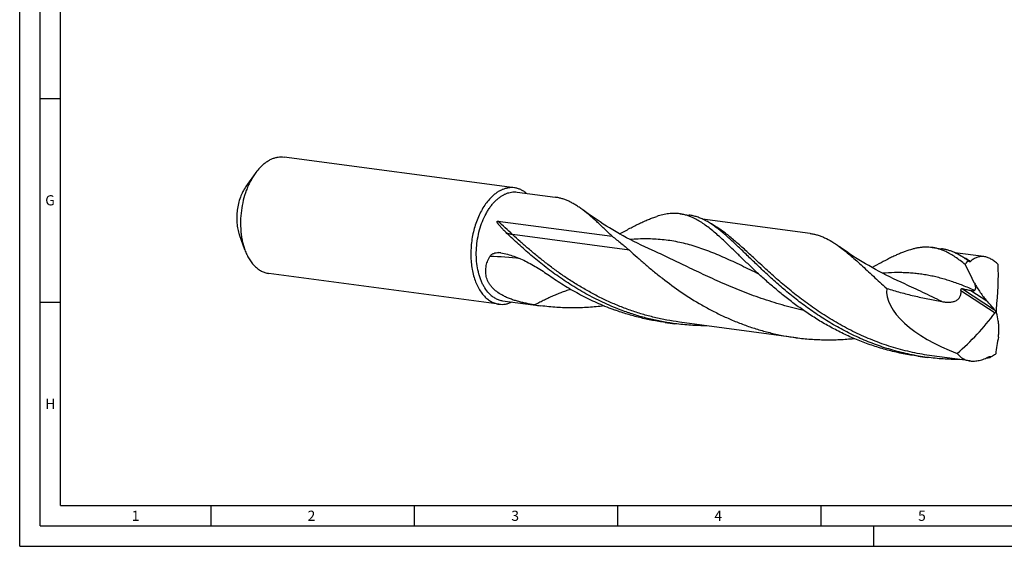
# Model space of a CAD drawing. Units: millimetres. Extents: x 0 to 594, y 0 to 420.
# Drawn here: x 0 to 242, y 0 to 129 of the extents above; entities that cross this region are included whole.
import ezdxf

# ---------------------------------------------------------------- set-up
doc = ezdxf.new("R2010")
doc.units = ezdxf.units.MM
doc.header["$LTSCALE"] = 32.67
doc.layers.add('607844455-000-00-ED1_FORMAT', color=7, linetype='CONTINUOUS')
doc.layers.add('607925079-000_CL', color=7, linetype='CONTINUOUS')
doc.styles.get("Standard").update_dxf_attribs({"font": 'TXT.SHX', "width": 0.7})

msp = doc.modelspace()

# ---------------------------------------------------------------- linework, layer by layer
at = {"layer": '607844455-000-00-ED1_FORMAT', "color": 3, "linetype": 'CONTINUOUS'}
for p, q in [((0, 0), (0, 420)), ((5, 5), (5, 415)), ((5, 110), (10, 110)), ((5, 60), (10, 60)), ((47, 10), (47, 5)), ((97, 10), (97, 5)), ((147, 10), (147, 5)), ((197, 10), (197, 5)), ((5, 5), (589, 5)), ((210, 0), (210, 5)), ((0, 0), (594, 0))]:
    msp.add_line(p, q, dxfattribs=at)
at = {"layer": '607844455-000-00-ED1_FORMAT', "color": 7, "linetype": 'CONTINUOUS'}
for q in [(10, 410), (584, 10)]:
    msp.add_line((10, 10), q, dxfattribs=at)
at = {"layer": '607925079-000_CL', "color": 7, "linetype": 'CONTINUOUS'}
for p, q in [((121.6458, 88.0628), (65.025, 95.6159)), ((57.852, 91.5493), (55.603, 88.358)), ((122.2787, 87.0087), (131.6841, 85.7541)), ((117.5743, 79.904), (145.6533, 76.1583)), ((162.2643, 81.6748), (164.5926, 81.3642)), ((194.3107, 76.8569), (167.8735, 80.3835)), ((55.356, 72.8386), (54.0222, 76.5078)), ((155.5316, 72.7137), (155.5316, 72.7138)), ((224.3318, 73.3952), (226.6601, 73.0846)), ((227.6624, 72.3923), (227.6616, 72.3926)), ((227.6625, 72.3908), (227.6617, 72.3912)), ((237.076, 71.1521), (229.9418, 72.1038)), ((233.0646, 70.2253), (233.2385, 70.2021)), ((233.3652, 69.9766), (233.3608, 69.9797)), ((117.8331, 59.4809), (61.2123, 67.034)), ((217.5991, 64.4341), (217.5991, 64.4342)), ((118.7202, 60.3323), (128.1256, 59.0776)), ((158.7057, 54.9983), (161.034, 54.6877)), ((190.8944, 51.2475), (162.1853, 55.0772)), ((220.7733, 46.7187), (223.1016, 46.4081)), ((233.6598, 45.5427), (224.2529, 46.7976)), ((238.4455, 46.3662), (238.6194, 46.343))]:
    msp.add_line(p, q, dxfattribs=at)
at = {"layer": '607925079-000_CL', "color": 9, "linetype": 'CONTINUOUS'}
for p, q in [((149.8858, 72.7294), (121.1766, 76.5592)), ((231.7583, 63.2863), (239.6964, 58.1032)), ((231.4183, 62.833), (239.8044, 57.3574)), ((233.8643, 62.8363), (237.765, 60.2895))]:
    msp.add_line(p, q, dxfattribs=at)
at = {"layer": '607925079-000_CL', "color": 7, "linetype": 'CONTINUOUS'}
for points in [[(155.5316, 72.7137), (154.6179, 73.1271), (153.6875, 73.5592), (152.7682, 73.9977), (151.8599, 74.4424), (150.9631, 74.8932), (150.0783, 75.3496), (149.2057, 75.8114), (148.3453, 76.2785), (147.4976, 76.7504), (146.6629, 77.2268), (145.8411, 77.7076), (145.0329, 78.1922), (144.2382, 78.6803), (143.4573, 79.1718), (142.6905, 79.666), (141.9379, 80.1627), (141.1996, 80.6617), (140.4759, 81.1622), (139.7671, 81.664), (139.0729, 82.1668), (138.4162, 82.6531)], [(217.5991, 64.4341), (216.6851, 64.8476), (215.7547, 65.2797), (214.8355, 65.7182), (213.9274, 66.1629), (213.0308, 66.6135), (212.1462, 67.0699), (211.2735, 67.5317), (210.413, 67.9988), (209.5654, 68.4706), (208.7307, 68.9471), (207.909, 69.4278), (207.1008, 69.9124), (206.3062, 70.4005), (205.5252, 70.8919), (204.7584, 71.3861), (204.0059, 71.8829), (203.2676, 72.3818), (202.5439, 72.8823), (201.835, 73.3841), (201.481, 73.6391)]]:
    msp.add_lwpolyline(points, dxfattribs=at)
at = {"layer": '607925079-000_CL', "color": 9, "linetype": 'CONTINUOUS'}
msp.add_arc((115.9971, 23.1114), 48.057, 81.574225, 90.530189, dxfattribs=at)
at = {"layer": '607925079-000_CL', "color": 7, "linetype": 'CONTINUOUS'}
for centre, radius, start, end in [((117.6311, 68.4782), 3.6678, 80.195697, 87.863321), ((135.8569, 117.0359), 58.4716, 260.836818, 262.401962), ((222.5944, 137.9162), 82.0796, 282.22053, 282.371646), ((230.6577, 108.9666), 63.0829, 276.414984, 277.091401), ((239.1619, 45.7675), 0.9337, 123.552662, 140.110998)]:
    msp.add_arc(centre, radius, start, end, dxfattribs=at)
for centre, major_axis, ratio, start_param, end_param in [((228.7159, 5.923), (-175.5349, 329.7532), 0.0925357, -1.42475561, -1.42406896), ((212.4851, 30.3543), (20.4695, 56.7827), 0.33956554, -0.94237446, -0.70120867), ((240.0745, 57.7196), (26.7845, -6.4027), 0.46028454, -3.08059617, -1.82496912), ((143.7091, 133.8787), (-184.0181, 193.5758), 0.07292047, -2.04119542, -2.02898804), ((203.6709, 93.6213), (16.0894, 57.1124), 0.82983053, -2.24887337, -2.00770759), ((202.6004, -0.5858), (-18.6521, 171.8487), 0.26536035, -1.26793692, -1.25572954), ((203.9235, 115.8537), (30.1616, 302.9834), 0.13928932, -1.78839116, -1.78770451)]:
    msp.add_ellipse(centre, major_axis=major_axis, ratio=ratio, start_param=start_param, end_param=end_param, dxfattribs=at)
for points, knots in [([(59.0965, 93.0714), (59.3177, 93.3028), (59.7691, 93.7381), (60.4867, 94.3135), (61.2247, 94.7927), (61.9777, 95.1717), (62.7403, 95.4474), (63.5068, 95.6173), (64.2711, 95.6797), (64.7766, 95.649), (65.025, 95.6159)], [0, 0, 0, 0, 0.14343648, 0.28054778, 0.41157211, 0.53697301, 0.65745812, 0.77397923, 0.8877108, 1, 1, 1, 1]), ([(59.0965, 93.0714), (58.9865, 92.9564), (58.5432, 92.4731), (58.138, 91.9552), (57.852, 91.5493)], [0, 0, 0, 0, 0.24269857, 1, 1, 1, 1]), ([(57.852, 91.5493), (57.6374, 91.2449), (57.224, 90.6087), (56.662, 89.5986), (56.1511, 88.5231), (55.5381, 86.9994), (54.927, 84.9868), (54.4555, 82.4806), (54.2536, 79.9384), (54.3157, 77.8359), (54.5079, 76.2049), (54.719, 75.033), (54.9966, 73.9109), (55.2288, 73.1886), (55.356, 72.8386)], [0, 0, 0, 0, 0.05723713, 0.11647748, 0.1775122, 0.2400957, 0.36873341, 0.50000002, 0.63126663, 0.75990434, 0.82248784, 0.88352256, 0.9427629, 1, 1, 1, 1]), ([(55.603, 88.358), (55.3267, 87.9658), (54.818, 87.1133), (54.2107, 85.7171), (53.7505, 84.2018), (53.4519, 82.6144), (53.324, 81.0043), (53.3709, 79.4212), (53.591, 77.9147), (53.8584, 76.9587), (54.0223, 76.5078)], [0, 0, 0, 0, 0.1164382, 0.24003019, 0.36870051, 0.50000036, 0.63130017, 0.75997037, 0.88356215, 1, 1, 1, 1]), ([(121.6458, 88.0628), (121.3974, 88.096), (120.8919, 88.1267), (120.1276, 88.0643), (119.3611, 87.8943), (118.5985, 87.6186), (117.8455, 87.2396), (117.1075, 86.7605), (116.3899, 86.185), (115.9385, 85.7498), (115.7173, 85.5184)], [0, 0, 0, 0, 0.11228921, 0.22602076, 0.34254189, 0.46302697, 0.58842789, 0.71945216, 0.85656366, 1, 1, 1, 1]), ([(124.6118, 86.6981), (124.3915, 86.8838), (123.936, 87.2225), (123.2018, 87.6278), (122.4371, 87.9157), (121.9098, 88.0276), (121.6458, 88.0628)], [0, 0, 0, 0, 0.26137531, 0.51324082, 0.75836944, 1, 1, 1, 1]), ([(115.7173, 85.5184), (115.3807, 85.1661), (114.7324, 84.3977), (113.8669, 83.1163), (113.0922, 81.6913), (112.42, 80.1448), (111.8606, 78.5005), (111.4224, 76.7834), (111.1123, 75.02), (110.9349, 73.2375), (110.893, 71.4631), (110.9872, 69.7241), (111.2162, 68.0473), (111.5765, 66.4583), (111.9872, 65.2107), (112.3787, 64.2803), (112.7965, 63.425), (113.3832, 62.4508), (113.9448, 61.7524), (114.2413, 61.4385)], [0, 0, 0, 0, 0.05625854, 0.11578368, 0.17826643, 0.24326828, 0.31025182, 0.37860794, 0.44768061, 0.51679005, 0.5852553, 0.65241668, 0.71765887, 0.7804355, 0.84029601, 0.86903616, 0.89693828, 0.95015378, 1, 1, 1, 1]), ([(115.3678, 62.1594), (114.9913, 62.558), (114.4789, 63.2336), (113.9073, 64.2286), (113.5153, 65.0578), (113.1726, 65.9472), (112.7784, 67.2243), (112.4276, 68.9333), (112.2364, 71.0832), (112.2735, 73.3046), (112.538, 75.5359), (113.0225, 77.7158), (113.7136, 79.7838), (114.4565, 81.3894), (115.1405, 82.5653), (115.6841, 83.3727), (116.2616, 84.1122), (116.8692, 84.7786), (117.5026, 85.3671), (118.1575, 85.8737), (118.8295, 86.2947), (119.5141, 86.6269), (120.2065, 86.8677), (120.9018, 87.0151), (121.5949, 87.0676), (122.0533, 87.0388), (122.2787, 87.0087)], [0, 0, 0, 0, 0.05393915, 0.08276588, 0.11282056, 0.14406937, 0.17645048, 0.24421478, 0.31523733, 0.38838161, 0.46237802, 0.53590584, 0.60767233, 0.6764933, 0.70949678, 0.7414154, 0.77217282, 0.80171836, 0.83003115, 0.85712452, 0.88305038, 0.907903, 0.93182148, 0.95498941, 0.97763063, 1, 1, 1, 1]), ([(138.4162, 82.6531), (138.1327, 82.8654), (137.5703, 83.271), (136.7192, 83.83), (135.8767, 84.3238), (135.0398, 84.7506), (134.2053, 85.1091), (133.3701, 85.3982), (132.5312, 85.6172), (131.9665, 85.7164), (131.6842, 85.7541)], [0, 0, 0, 0, 0.14180019, 0.27746048, 0.40748318, 0.53250369, 0.65329796, 0.77077783, 0.8859723, 1, 1, 1, 1]), ([(145.6533, 76.1583), (145.0038, 76.7869), (144.0452, 77.713), (142.7764, 78.9129), (141.8663, 79.7553), (140.979, 80.5529), (140.1124, 81.3028), (139.264, 82.0023), (138.6973, 82.4426), (138.4162, 82.6531)], [0, 0, 0, 0, 0.27867535, 0.41095475, 0.53841655, 0.66102373, 0.77877858, 0.89173404, 1, 1, 1, 1]), ([(119.7995, 76.867), (119.6736, 76.9866), (119.4245, 77.2267), (119.1184, 77.5309), (118.8782, 77.7761), (118.7011, 77.9606), (118.5267, 78.1462), (118.3554, 78.3331), (118.1877, 78.5217), (118.0242, 78.7124), (117.8919, 78.8738), (117.7894, 79.0049), (117.7146, 79.1044), (117.6421, 79.2053), (117.5725, 79.3082), (117.5178, 79.396), (117.4767, 79.468), (117.4477, 79.5232), (117.4208, 79.5798), (117.397, 79.6384), (117.3778, 79.6999), (117.3683, 79.7544), (117.3692, 79.8005), (117.3777, 79.8374), (117.3993, 79.8716), (117.4332, 79.894), (117.4702, 79.9047), (117.5172, 79.9095), (117.5519, 79.907), (117.5743, 79.904)], [0, 0, 0, 0, 0.12681265, 0.25263102, 0.31515233, 0.37740689, 0.43938934, 0.50109514, 0.56252122, 0.62366754, 0.68454079, 0.71488203, 0.74516632, 0.77540381, 0.80561257, 0.83582709, 0.85095838, 0.86612551, 0.88135682, 0.8967042, 0.91227547, 0.92834114, 0.93680382, 0.94584292, 0.95565554, 0.96555156, 0.9747974, 0.98350045, 1, 1, 1, 1]), ([(147.4965, 76.7516), (147.9231, 76.9853), (148.761, 77.4421), (149.9987, 78.1037), (151.1947, 78.7237), (152.3504, 79.2977), (153.468, 79.8212), (154.5495, 80.2902), (155.5972, 80.701), (156.2903, 80.9389), (156.6315, 81.0463)], [0, 0, 0, 0, 0.14435365, 0.28320305, 0.41646033, 0.54408936, 0.66611617, 0.78263943, 0.89384189, 1, 1, 1, 1]), ([(162.2643, 81.6748), (162.0421, 81.7044), (161.5943, 81.7494), (160.684, 81.7821), (159.5147, 81.7129), (158.0794, 81.4631), (157.1197, 81.1998), (156.6316, 81.0463)], [0, 0, 0, 0, 0.11770855, 0.23616646, 0.47810633, 0.73126383, 1, 1, 1, 1]), ([(165.5947, 80.672), (165.3224, 80.7992), (164.7768, 81.0331), (163.9445, 81.3206), (163.1085, 81.5385), (162.5457, 81.6373), (162.2643, 81.6748)], [0, 0, 0, 0, 0.25833278, 0.5096199, 0.75604952, 1, 1, 1, 1]), ([(172.6574, 77.211), (172.3116, 77.497), (171.6291, 78.0436), (170.5996, 78.8009), (169.587, 79.4695), (168.5861, 80.0458), (167.5916, 80.527), (166.5982, 80.9109), (165.601, 81.1957), (164.9284, 81.3194), (164.5926, 81.3642)], [0, 0, 0, 0, 0.14645772, 0.28530373, 0.41701423, 0.54226859, 0.66196743, 0.77723742, 0.88941472, 1, 1, 1, 1]), ([(175.8113, 72.4873), (175.3341, 72.9484), (174.4025, 73.8459), (173.0287, 75.1433), (171.7074, 76.3478), (170.4316, 77.4498), (169.1933, 78.4411), (167.6287, 79.5711), (166.4156, 80.2883), (165.5947, 80.672)], [0, 0, 0, 0, 0.15144991, 0.29526589, 0.43129561, 0.55949756, 0.68001371, 0.79318528, 1, 1, 1, 1]), ([(148.6966, 57.7134), (147.2316, 58.2423), (144.3533, 59.4064), (140.198, 61.446), (136.2416, 63.7284), (132.5023, 66.2011), (128.9914, 68.8069), (125.7142, 71.4848), (122.6692, 74.1721), (120.7346, 75.9787), (119.7995, 76.867)], [0, 0, 0, 0, 0.13377969, 0.26638698, 0.39728555, 0.5258212, 0.65123105, 0.77266598, 0.88922489, 1, 1, 1, 1]), ([(145.6533, 76.1583), (146.0194, 75.8795), (146.7473, 75.3222), (147.8249, 74.4775), (148.8758, 73.6204), (149.5551, 73.0305), (149.8858, 72.7294)], [0, 0, 0, 0, 0.25335704, 0.50477094, 0.75381011, 1, 1, 1, 1]), ([(223.1016, 46.4081), (221.6805, 46.5977), (218.8531, 47.0814), (214.6828, 48.1135), (210.6102, 49.4372), (206.6604, 51.0304), (202.855, 52.8651), (199.2123, 54.9073), (195.7466, 57.1184), (192.4681, 59.4559), (189.3825, 61.8746), (186.4911, 64.3272), (183.7905, 66.7662), (181.273, 69.1441), (179.2857, 71.0678), (177.7703, 72.5345), (176.6895, 73.5729), (175.6425, 74.5634), (174.6266, 75.5014), (173.6389, 76.3827), (172.9822, 76.9423), (172.6574, 77.211)], [0, 0, 0, 0, 0.07136157, 0.14262041, 0.21365883, 0.28433081, 0.35445155, 0.42379092, 0.49207139, 0.55897048, 0.62412767, 0.68715537, 0.74765364, 0.80522856, 0.85951424, 0.88532335, 0.91019941, 0.93411738, 0.95706014, 0.97901991, 1, 1, 1, 1]), ([(194.3107, 76.8569), (194.6109, 76.8169), (195.2114, 76.7122), (196.1039, 76.483), (196.9929, 76.1818), (198.1983, 75.6763), (199.3921, 75.033), (200.5781, 74.2774), (201.1783, 73.8583), (201.481, 73.6391)], [0, 0, 0, 0, 0.11444999, 0.23002167, 0.34779303, 0.46875688, 0.72352887, 0.85881077, 1, 1, 1, 1]), ([(55.356, 72.8386), (55.5024, 72.4358), (55.822, 71.6623), (56.3969, 70.5831), (57.0494, 69.6254), (57.7727, 68.8005), (58.5591, 68.1181), (59.2673, 67.6711), (59.8531, 67.3967), (60.2981, 67.2328), (60.7513, 67.1094), (61.0583, 67.0545), (61.2123, 67.034)], [0, 0, 0, 0, 0.14841444, 0.28937734, 0.42277933, 0.54886817, 0.6683012, 0.78218002, 0.83755058, 0.89214318, 0.94620583, 1, 1, 1, 1]), ([(149.8857, 72.7294), (150.5106, 72.1606), (151.7887, 71.0085), (153.7643, 69.2812), (155.8377, 67.5401), (158.7673, 65.1986), (162.668, 62.3456), (166.83, 59.7296), (170.3503, 57.8063), (173.0915, 56.46), (175.911, 55.2319), (178.8014, 54.1341), (181.7542, 53.1764), (184.7602, 52.3677), (187.8091, 51.7141), (189.8635, 51.385), (190.8944, 51.2474)], [0, 0, 0, 0, 0.05386078, 0.10967633, 0.16726034, 0.22642257, 0.34870646, 0.47508714, 0.53942292, 0.60432735, 0.66968016, 0.73537712, 0.80132886, 0.86745923, 0.93370229, 1, 1, 1, 1]), ([(201.481, 73.6391), (201.9152, 73.3245), (202.7938, 72.6541), (204.1114, 71.5696), (205.4737, 70.3859), (206.8878, 69.1126), (208.3597, 67.7596), (209.8953, 66.3382), (211.4994, 64.8603), (212.5977, 63.8634), (213.1601, 63.3589)], [0, 0, 0, 0, 0.10333832, 0.21290827, 0.3288435, 0.45112282, 0.57963111, 0.71414664, 0.8543843, 1, 1, 1, 1]), ([(224.3318, 73.3952), (224.0738, 73.4296), (223.5527, 73.4792), (222.7624, 73.4952), (221.96, 73.4539), (221.1435, 73.3562), (220.3108, 73.2033), (219.1541, 72.9227), (217.9769, 72.5398), (216.7776, 72.0749), (215.8343, 71.6737), (214.8636, 71.2297), (213.5046, 70.5713), (211.7318, 69.653), (210.3028, 68.8768), (209.5644, 68.4722)], [0, 0, 0, 0, 0.04935858, 0.09914029, 0.1497516, 0.20157428, 0.25495319, 0.31018544, 0.42716074, 0.48929999, 0.55404702, 0.62148808, 0.69167102, 0.84034823, 1, 1, 1, 1]), ([(227.6616, 72.3926), (227.3893, 72.5199), (226.8438, 72.7536), (226.0117, 73.0411), (225.1758, 73.2589), (224.6132, 73.3576), (224.3318, 73.3952)], [0, 0, 0, 0, 0.25832714, 0.5096176, 0.75604757, 1, 1, 1, 1]), ([(233.0646, 70.2253), (232.7959, 70.4206), (232.2622, 70.7936), (231.2054, 71.4653), (230.1395, 72.0361), (229.062, 72.4841), (228.2663, 72.7515), (227.467, 72.9553), (226.9291, 73.0487), (226.6601, 73.0846)], [0, 0, 0, 0, 0.14063489, 0.27552171, 0.53004198, 0.6511334, 0.76917566, 0.88512185, 1, 1, 1, 1]), ([(118.5419, 61.7359), (118.1015, 61.9833), (117.2631, 62.5238), (116.3408, 63.3517), (115.7281, 64.0937), (115.3408, 64.6805), (115.0276, 65.2978), (114.7924, 65.9394), (114.6369, 66.5983), (114.5605, 67.2674), (114.5607, 67.9398), (114.6335, 68.6094), (114.7739, 69.2712), (115.0447, 70.1401), (115.3321, 70.7651), (115.5524, 71.1663)], [0, 0, 0, 0, 0.13550746, 0.26666651, 0.33052008, 0.39322321, 0.45490982, 0.51578348, 0.57609195, 0.63609468, 0.69603234, 0.75610597, 0.81646709, 0.87721825, 1, 1, 1, 1]), ([(115.5524, 71.1663), (115.6063, 71.2645), (115.7375, 71.4446), (115.982, 71.6633), (116.2531, 71.8336), (116.6357, 72.0048), (117.144, 72.1307), (117.5606, 72.1512), (117.7678, 72.1435)], [0, 0, 0, 0, 0.13250476, 0.26050631, 0.38584235, 0.5096459, 0.7548501, 1, 1, 1, 1]), ([(118.2556, 72.0925), (118.8058, 71.9979), (119.905, 71.7586), (121.5296, 71.2603), (123.1369, 70.6287), (125.2825, 69.6119), (127.3808, 68.3847), (129.4628, 67.0319), (130.5151, 66.3196), (131.0457, 65.9578)], [0, 0, 0, 0, 0.11710554, 0.23565709, 0.35614988, 0.4790634, 0.73345767, 0.86526259, 1, 1, 1, 1]), ([(220.7733, 46.7187), (219.5894, 46.8766), (217.232, 47.2651), (213.7415, 48.0614), (210.3125, 49.0643), (206.9601, 50.2624), (203.6978, 51.6415), (200.5379, 53.1848), (197.4904, 54.8722), (194.5641, 56.6819), (191.7655, 58.5897), (189.0989, 60.5699), (186.5667, 62.5959), (184.169, 64.6403), (181.9036, 66.6753), (179.7665, 68.6733), (177.7512, 70.6078), (176.4472, 71.8728), (175.8113, 72.4873)], [0, 0, 0, 0, 0.06782166, 0.13557637, 0.20319009, 0.27057542, 0.33762652, 0.40421432, 0.47018502, 0.53535783, 0.59952717, 0.66246503, 0.72392555, 0.7836491, 0.84137121, 0.89683264, 0.94978327, 1, 1, 1, 1]), ([(232.4478, 69.1996), (232.0433, 69.5352), (231.2469, 70.1718), (230.0432, 71.0404), (228.8603, 71.7853), (228.0599, 72.2065), (227.6624, 72.3923)], [0, 0, 0, 0, 0.27338737, 0.53019972, 0.77174436, 1, 1, 1, 1]), ([(232.4478, 69.1996), (232.5095, 69.2913), (232.7533, 69.6404), (233.0231, 69.9718), (233.2385, 70.2021)], [0, 0, 0, 0, 0.25949081, 1, 1, 1, 1]), ([(237.076, 71.1521), (236.927, 71.172), (236.6293, 71.1945), (236.1846, 71.1737), (235.7489, 71.0984), (235.3232, 70.9695), (234.9085, 70.788), (234.3617, 70.4721), (233.9855, 70.1671), (233.7498, 69.9417)], [0, 0, 0, 0, 0.12302702, 0.24363783, 0.36343429, 0.48399474, 0.60678504, 0.73309179, 1, 1, 1, 1]), ([(240.5643, 69.2556), (240.2811, 69.5155), (239.7174, 69.988), (238.9643, 70.4802), (238.367, 70.779), (237.9336, 70.9521), (237.5048, 71.0789), (237.2178, 71.1332), (237.076, 71.1521)], [0, 0, 0, 0, 0.28620845, 0.54654119, 0.66753904, 0.78297041, 0.89350946, 1, 1, 1, 1]), ([(234.7313, 64.6785), (234.3619, 65.439), (233.6174, 66.9544), (232.8448, 68.4559), (232.4478, 69.1996)], [0, 0, 0, 0, 0.50070348, 1, 1, 1, 1]), ([(233.7498, 69.9417), (233.7383, 69.9307), (233.7133, 69.911), (233.6701, 69.8906), (233.6228, 69.8811), (233.5727, 69.8826), (233.5211, 69.8941), (233.4493, 69.922), (233.3983, 69.9531), (233.3652, 69.9766)], [0, 0, 0, 0, 0.11349353, 0.22441582, 0.33656838, 0.45370152, 0.57830341, 0.71121461, 1, 1, 1, 1]), ([(131.0457, 65.9578), (132.213, 65.1618), (134.6098, 63.619), (138.3588, 61.5046), (142.2813, 59.6099), (144.9908, 58.5213), (146.3683, 58.024)], [0, 0, 0, 0, 0.24503674, 0.4940634, 0.74601167, 1, 1, 1, 1]), ([(213.1601, 63.3589), (214.2645, 63.001), (216.4936, 62.3408), (219.3144, 61.6409), (221.5864, 61.1385), (223.8673, 60.6671), (225.5835, 60.3393), (226.7279, 60.1217)], [0, 0, 0, 0, 0.24951581, 0.49941856, 0.62449237, 0.74962558, 1, 1, 1, 1]), ([(231.4183, 62.833), (231.4145, 62.8668), (231.4106, 62.9354), (231.4182, 63.0378), (231.4431, 63.134), (231.4879, 63.2143), (231.5501, 63.2683), (231.6199, 63.2939), (231.6901, 63.2982), (231.7358, 63.2914), (231.7583, 63.2863)], [0, 0, 0, 0, 0.14884073, 0.29985716, 0.44696038, 0.58022695, 0.69547246, 0.79918931, 0.89927328, 1, 1, 1, 1]), ([(231.7583, 63.2863), (232.1113, 63.2063), (232.812, 63.0503), (233.5149, 62.904), (233.8643, 62.8363)], [0, 0, 0, 0, 0.50427303, 1, 1, 1, 1]), ([(234.7449, 62.8709), (234.7696, 62.8849), (234.8173, 62.9167), (234.8809, 62.9762), (234.9351, 63.0484), (234.9946, 63.1652), (235.0263, 63.3032), (235.0354, 63.4523), (235.0299, 63.6208), (234.9969, 63.8433), (234.9288, 64.1169), (234.8386, 64.3973), (234.7685, 64.5844), (234.7313, 64.6785)], [0, 0, 0, 0, 0.04359821, 0.08774644, 0.13339844, 0.18157767, 0.28839826, 0.34791989, 0.41122916, 0.54729866, 0.69276914, 0.84439233, 1, 1, 1, 1]), ([(234.7313, 64.6785), (234.9509, 64.2784), (235.4063, 63.4937), (236.1412, 62.3614), (236.9217, 61.2895), (237.4784, 60.6135), (237.765, 60.2895)], [0, 0, 0, 0, 0.25618249, 0.50891417, 0.7572572, 1, 1, 1, 1]), ([(114.2413, 61.4385), (114.4954, 61.1695), (115.0275, 60.678), (115.7732, 60.1813), (116.3926, 59.8775), (116.8635, 59.6969), (117.3438, 59.562), (117.6697, 59.5027), (117.8331, 59.4809)], [0, 0, 0, 0, 0.2662776, 0.51901363, 0.64152469, 0.76211371, 0.88138993, 1, 1, 1, 1]), ([(115.3678, 62.1594), (115.605, 61.9082), (116.1016, 61.4495), (116.7976, 60.986), (117.3757, 60.7024), (117.8153, 60.5338), (118.2635, 60.4079), (118.5677, 60.3526), (118.7202, 60.3323)], [0, 0, 0, 0, 0.266278, 0.51901368, 0.64152466, 0.7621137, 0.88138993, 1, 1, 1, 1]), ([(126.5454, 59.3104), (125.8542, 59.4219), (124.8183, 59.6097), (123.4475, 59.9178), (122.4245, 60.1842), (121.414, 60.4911), (120.423, 60.845), (119.4611, 61.2527), (118.8424, 61.5671), (118.5419, 61.7359)], [0, 0, 0, 0, 0.24997045, 0.37564523, 0.50149946, 0.62725113, 0.75254714, 0.87695998, 1, 1, 1, 1]), ([(226.7279, 60.1217), (226.9934, 60.0712), (227.5292, 59.9907), (228.2068, 59.9544), (228.7498, 59.9763), (229.1561, 60.0227), (229.5576, 60.1048), (229.949, 60.2292), (230.3217, 60.4034), (230.6626, 60.6341), (230.9552, 60.9228), (231.1829, 61.263), (231.338, 61.639), (231.4233, 62.0338), (231.4487, 62.4344), (231.4328, 62.7008), (231.4183, 62.833)], [0, 0, 0, 0, 0.12471556, 0.24980125, 0.3125331, 0.37538234, 0.43834639, 0.50140809, 0.56451927, 0.62758742, 0.69047673, 0.75305115, 0.81524715, 0.87708632, 0.93864378, 1, 1, 1, 1]), ([(233.8643, 62.8363), (233.9428, 62.8212), (234.098, 62.7964), (234.2922, 62.7832), (234.4426, 62.7886), (234.583, 62.8062), (234.6854, 62.8372), (234.7449, 62.8709)], [0, 0, 0, 0, 0.26776238, 0.52580119, 0.65023089, 0.77097365, 1, 1, 1, 1]), ([(117.8331, 59.4809), (118.0972, 59.4457), (118.6355, 59.4155), (119.4491, 59.4929), (120.2641, 59.6917), (120.7925, 59.8993), (121.0539, 60.0208)], [0, 0, 0, 0, 0.24162651, 0.48675272, 0.73861901, 1, 1, 1, 1]), ([(143.6854, 59.063), (142.4018, 58.8988), (139.8184, 58.6485), (135.9218, 58.52), (132.0148, 58.647), (129.4184, 58.9052), (128.1256, 59.0776)], [0, 0, 0, 0, 0.24883609, 0.49870486, 0.74920392, 1, 1, 1, 1]), ([(239.6964, 58.1032), (239.7494, 58.0432), (239.8477, 57.9119), (239.9303, 57.7706), (239.9685, 57.6965)], [0, 0, 0, 0, 0.49028492, 1, 1, 1, 1]), ([(240.1801, 57.7426), (240.1543, 57.8026), (240.1172, 57.9242), (240.11, 58.0518), (240.1163, 58.1122)], [0, 0, 0, 0, 0.51777519, 1, 1, 1, 1]), ([(158.7057, 54.9983), (157.6524, 55.1388), (155.5538, 55.4773), (152.4406, 56.1547), (149.3734, 56.997), (147.3628, 57.6649), (146.3683, 58.024)], [0, 0, 0, 0, 0.25051162, 0.50082814, 0.75073838, 1, 1, 1, 1]), ([(161.034, 54.6877), (159.9807, 54.8282), (157.8821, 55.1667), (154.7689, 55.8442), (151.7017, 56.6865), (149.6911, 57.3544), (148.6966, 57.7134)], [0, 0, 0, 0, 0.25051164, 0.50082819, 0.75073788, 1, 1, 1, 1]), ([(239.9685, 57.6965), (239.9546, 57.6373), (239.9099, 57.518), (239.8436, 57.4097), (239.8044, 57.3574)], [0, 0, 0, 0, 0.48206101, 1, 1, 1, 1]), ([(240.1776, 57.3726), (240.1722, 57.4001), (240.1648, 57.458), (240.1613, 57.5819), (240.1702, 57.6777), (240.1801, 57.7426)], [0, 0, 0, 0, 0.22646709, 0.46951685, 1, 1, 1, 1]), ([(168.9577, 54.1729), (167.6344, 54.1698), (164.9851, 54.2517), (162.3474, 54.5125), (161.034, 54.6877)], [0, 0, 0, 0, 0.49969397, 1, 1, 1, 1]), ([(240.6172, 51.401), (240.6593, 51.7598), (240.7219, 52.4626), (240.7492, 53.4932), (240.705, 54.467), (240.6216, 55.093), (240.5638, 55.3925)], [0, 0, 0, 0, 0.27058064, 0.52804957, 0.77152858, 1, 1, 1, 1]), ([(190.8944, 51.2474), (192.0761, 51.0898), (194.4481, 50.8457), (198.0179, 50.6935), (201.582, 50.7516), (203.9489, 50.9269), (205.1265, 51.0471)], [0, 0, 0, 0, 0.25071727, 0.50116205, 0.75103813, 1, 1, 1, 1]), ([(240.6172, 51.401), (240.4963, 50.709), (240.2605, 49.3354), (240.049, 47.9576), (239.9558, 47.2728)], [0, 0, 0, 0, 0.50406179, 1, 1, 1, 1]), ([(231.0271, 45.8933), (229.7034, 45.8901), (227.0536, 45.972), (224.4152, 46.2329), (223.1016, 46.4081)], [0, 0, 0, 0, 0.49969376, 1, 1, 1, 1]), ([(230.4873, 47.3971), (230.5771, 47.2697), (230.7696, 47.025), (231.0954, 46.6919), (231.4547, 46.3966), (231.8451, 46.1407), (232.264, 45.9257), (232.8613, 45.6929), (233.3372, 45.5857), (233.6598, 45.5427)], [0, 0, 0, 0, 0.12366734, 0.2464287, 0.36897396, 0.49197529, 0.61606674, 0.74182418, 1, 1, 1, 1]), ([(233.6598, 45.5427), (234.0258, 45.4939), (234.7902, 45.4693), (235.9554, 45.6377), (237.1437, 46.0052), (237.9145, 46.3684), (238.297, 46.5782)], [0, 0, 0, 0, 0.22958624, 0.47212254, 0.72876913, 1, 1, 1, 1]), ([(238.297, 46.5782), (238.3225, 46.5923), (238.3722, 46.6156), (238.4258, 46.6291), (238.4512, 46.6318)], [0, 0, 0, 0, 0.53316557, 1, 1, 1, 1]), ([(238.4512, 46.6318), (238.4713, 46.634), (238.5105, 46.6337), (238.5651, 46.617), (238.6107, 46.5866), (238.635, 46.56), (238.6458, 46.5456)], [0, 0, 0, 0, 0.27205625, 0.51930048, 0.75775714, 1, 1, 1, 1]), ([(239.9558, 47.2728), (239.8474, 47.1867), (239.4171, 46.8557), (238.966, 46.5514), (238.6194, 46.343)], [0, 0, 0, 0, 0.2549754, 1, 1, 1, 1])]:
    msp.add_open_spline(points, degree=3, knots=knots, dxfattribs=at)
at = {"layer": '607925079-000_CL', "color": 9, "linetype": 'CONTINUOUS'}
for points, knots in [([(121.1766, 76.5592), (120.5794, 77.1028), (119.3638, 78.2016), (118.1687, 79.3232), (117.5743, 79.904)], [0, 0, 0, 0, 0.49284294, 1, 1, 1, 1]), ([(224.2529, 46.7976), (222.6568, 47.0105), (219.4836, 47.5659), (214.8161, 48.777), (210.2786, 50.343), (205.9053, 52.2296), (201.7243, 54.3932), (197.758, 56.7817), (194.0221, 59.3366), (190.5254, 61.9945), (187.2694, 64.6891), (184.7167, 66.9403), (182.7811, 68.6994), (181.4035, 69.9673), (180.0766, 71.195), (178.7974, 72.3749), (177.5626, 73.4998), (176.3683, 74.5631), (175.2106, 75.5584), (174.085, 76.48), (172.9869, 77.3228), (171.9113, 78.0821), (170.8533, 78.7538), (170.1406, 79.1495), (169.7865, 79.3302)], [0, 0, 0, 0, 0.07486714, 0.14958342, 0.22397388, 0.29781873, 0.3708384, 0.44268655, 0.51295141, 0.5811658, 0.64682503, 0.70941221, 0.73939697, 0.76843093, 0.79646181, 0.8234441, 0.84934089, 0.87412589, 0.89778575, 0.92032268, 0.9417574, 0.9621323, 0.98151472, 1, 1, 1, 1]), ([(121.1766, 76.5592), (121.0713, 76.5732), (120.8512, 76.6088), (120.5125, 76.6783), (120.1583, 76.7644), (119.9194, 76.8312), (119.7995, 76.867)], [0, 0, 0, 0, 0.22572409, 0.47325481, 0.73429001, 1, 1, 1, 1]), ([(162.1853, 55.0772), (161.1543, 55.2147), (159.1, 55.5438), (156.051, 56.1974), (153.0451, 57.0062), (150.0923, 57.9638), (147.2019, 59.0617), (144.3823, 60.2897), (141.6411, 61.636), (138.985, 63.0872), (136.4192, 64.6288), (133.9482, 66.2448), (131.5751, 67.9187), (129.3016, 69.633), (127.1286, 71.3698), (125.0552, 73.111), (123.0796, 74.8382), (121.8014, 75.9903), (121.1766, 76.5592)], [0, 0, 0, 0, 0.06629515, 0.13253578, 0.19866357, 0.26461283, 0.33030732, 0.39565768, 0.46055963, 0.52489285, 0.58852084, 0.65129165, 0.71303929, 0.77358616, 0.83274614, 0.89032832, 0.94614151, 1, 1, 1, 1]), ([(181.7287, 66.849), (181.0085, 67.205), (179.5865, 67.9077), (177.4766, 68.9378), (175.4129, 69.9201), (173.3905, 70.845), (171.404, 71.7035), (169.4474, 72.4879), (167.5144, 73.1912), (165.5982, 73.8076), (163.6921, 74.3327), (161.7888, 74.7632), (159.8817, 75.0975), (157.9638, 75.3351), (156.0286, 75.4772), (154.0695, 75.5265), (152.0805, 75.487), (150.7456, 75.406), (150.0726, 75.3532)], [0, 0, 0, 0, 0.07242073, 0.14297679, 0.21164555, 0.27844354, 0.34342703, 0.40670403, 0.46842887, 0.5288087, 0.58809968, 0.64659824, 0.70463505, 0.76256011, 0.82072843, 0.87948436, 0.93914733, 1, 1, 1, 1]), ([(192.7499, 57.9267), (190.974, 58.3248), (187.4667, 59.2222), (182.3322, 60.847), (177.3767, 62.6907), (172.6208, 64.6876), (168.0737, 66.7644), (163.7334, 68.8438), (159.5862, 70.8485), (156.8676, 72.1173), (155.5316, 72.7137)], [0, 0, 0, 0, 0.13601503, 0.27036134, 0.40228671, 0.53100975, 0.65575538, 0.77582178, 0.89066324, 1, 1, 1, 1]), ([(233.7498, 69.9417), (233.5919, 70.0451), (232.9758, 70.4388), (232.3401, 70.8024), (231.857, 71.049)], [0, 0, 0, 0, 0.25814536, 1, 1, 1, 1]), ([(234.7449, 62.8709), (233.7968, 63.2838), (231.9212, 64.0643), (229.554, 64.9251), (227.6812, 65.5165), (226.2933, 65.9081), (224.9082, 66.2501), (223.5232, 66.5414), (222.1356, 66.7818), (220.7427, 66.9711), (219.3418, 67.1096), (217.9304, 67.1979), (216.506, 67.2375), (214.5732, 67.2268), (213.1159, 67.1501), (212.1402, 67.0735)], [0, 0, 0, 0, 0.13338405, 0.26196245, 0.32473268, 0.38667164, 0.44794178, 0.50871877, 0.56919034, 0.62955031, 0.68999554, 0.7507213, 0.81191509, 0.87375544, 1, 1, 1, 1]), ([(126.5454, 59.3104), (126.9027, 59.5071), (127.6214, 59.8908), (128.7114, 60.4399), (129.8106, 60.9625), (130.9186, 61.4585), (132.0342, 61.9284), (133.1563, 62.373), (134.2835, 62.7941), (135.0391, 63.06), (135.4175, 63.1891)], [0, 0, 0, 0, 0.12619893, 0.25207877, 0.37761608, 0.50281538, 0.62766992, 0.75216453, 0.8762781, 1, 1, 1, 1]), ([(226.728, 60.1217), (225.9388, 60.5004), (224.3819, 61.2511), (222.0761, 62.3597), (219.8247, 63.4238), (218.336, 64.1052), (217.5991, 64.4341)], [0, 0, 0, 0, 0.26010118, 0.5135616, 0.76020627, 1, 1, 1, 1])]:
    msp.add_open_spline(points, degree=3, knots=knots, dxfattribs=at)

# ---------------------------------------------------------------- texts
at = {"layer": '607844455-000-00-ED1_FORMAT', "color": 2, "linetype": 'CONTINUOUS', "char_height": 2.5, "attachment_point": 1, "line_spacing_factor": 0.9}
for s, insert, width in [('G', (6.2798, 86.25), 3.660714), ('H', (6.2798, 36.25), 3.660714), ('1', (27.5476, 8.75), 2.857143), ('2', (70.7798, 8.75), 3.660714), ('3', (120.869, 8.75), 3.392857), ('4', (170.7798, 8.75), 3.660714), ('5', (220.869, 8.75), 3.392857)]:
    msp.add_mtext(s, dxfattribs=dict(at, insert=insert, width=width))

doc.saveas('drawing.dxf')
